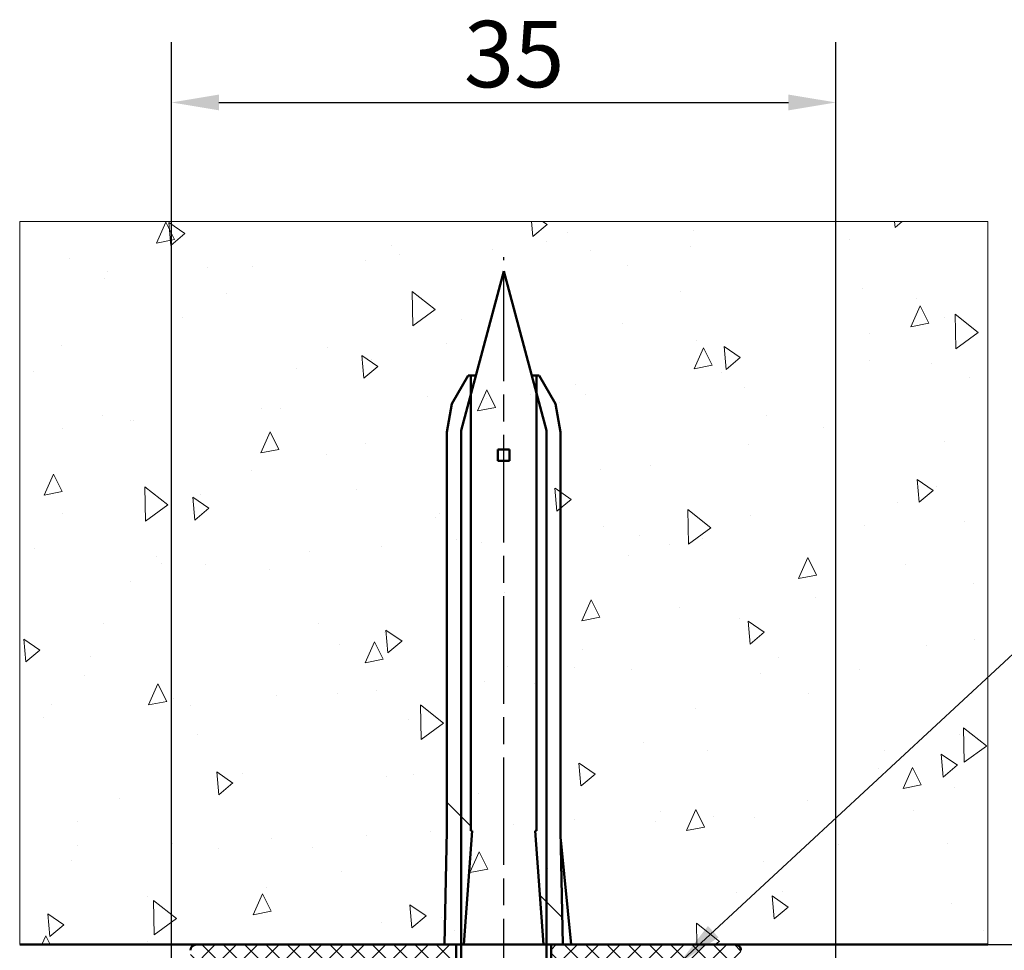
# Model space of a CAD drawing. Units: millimetres. Extents: x -367 to 242, y 66 to 384.
# Drawn here: x 84 to 136, y 335 to 384 of the extents above; entities that cross this region are included whole.
import ezdxf

# ---------------------------------------------------------------- set-up
doc = ezdxf.new("R2010")
doc.units = ezdxf.units.MM
doc.linetypes.add('CHAIN', pattern=[0.35429999999999995, 0.2362, -0.0295, 0.0591, -0.0295])
for name, color, linetype, lineweight in [('Centerline (ISO)', 7, 'Continuous', 25), ('Dimension (ISO)', 7, 'Continuous', 25), ('Hatch (ISO)', 7, 'Continuous', 18), ('Sketch Geometry (ISO)', 7, 'Continuous', 25), ('Symbol (ISO)', 7, 'Continuous', 25), ('Visible (ISO)', 7, 'Continuous', 50)]:
    doc.layers.add(name, color=color, linetype=linetype, lineweight=lineweight)
doc.styles.add('Note Text (DIN)', font='isocpeur.ttf')
doc.dimstyles.new('Default (DIN)', dxfattribs={"dimtxt": 3.5, "dimasz": 2.5, "dimexe": 3.175, "dimexo": 0.7999999999999999, "dimgap": 0.7999999999999999, "dimtad": 1, "dimrnd": 1e-08, "dimzin": 0, "dimtxsty": 'Note Text (DIN)', "dimcen": 0.09, "dimdle": 10, "dimclrd": 256, "dimclre": 256, "dimclrt": 256, "dimadec": 0, "dimazin": 0, "dimtfac": 1, "dimtmove": 0, "dimatfit": 3, "dimfxl": 1, "dimtolj": 1, "dimtzin": 0, "dimlwd": -1, "dimlwe": -1, "dimarcsym": 0})
doc.dimstyles.new('Default - Method 2a (DIN)$7', dxfattribs={"dimtxt": 3.5, "dimasz": 2.5, "dimexe": 3.175, "dimexo": 0.7999999999999999, "dimgap": 0.7999999999999999, "dimtad": 1, "dimtih": 1, "dimtoh": 1, "dimrnd": 1e-08, "dimtxsty": 'Note Text (DIN)', "dimcen": 0.09, "dimdle": 10, "dimclrd": 256, "dimclre": 256, "dimclrt": 256, "dimazin": 2, "dimtfac": 1, "dimtmove": 0, "dimatfit": 3, "dimfxl": 1, "dimtolj": 1, "dimlwd": -1, "dimlwe": -1, "dimarcsym": 0})

# ---------------------------------------------------------------- blocks, each defined once
blk = doc.blocks.new('*D7')
at = {"layer": 'Defpoints', "color": 0, "transparency": 16777216}
for p in [(126.7799499994613, 379.8156425825949), (91.77994999946166, 332.4305427185657), (126.7799499994613, 330.4905300694375)]:
    blk.add_point(p, dxfattribs=at)
at = {"layer": 'Dimension (ISO)', "transparency": 16777216}
for p, q in [((91.77994999946166, 333.2305427185657), (91.77994999946166, 382.9906425825949)), ((126.7799499994613, 331.2905300694375), (126.7799499994613, 382.9906425825949)), ((94.27994999946166, 379.8156425825949), (124.2799499994613, 379.8156425825949))]:
    blk.add_line(p, q, dxfattribs=at)
for points in [[(94.27994999946166, 380.2323092492616), (94.27994999946166, 379.3989759159282), (91.77994999946166, 379.8156425825949)], [(124.2799499994613, 380.2323092492616), (124.2799499994613, 379.3989759159282), (126.7799499994613, 379.8156425825949)]]:
    blk.add_solid(points, dxfattribs=at)
at = {"layer": 'Dimension (ISO)', "transparency": 16777216, "insert": (107.1799500659579, 384.1156425825949), "char_height": 3.5, "attachment_point": 1, "style": 'Note Text (DIN)'}
blk.add_mtext('\\A1;35', dxfattribs=at)
blk = doc.blocks.new('*D10')
at = {"layer": 'Defpoints', "color": 0, "transparency": 16777216}
for p in [(133.8471330185836, 335.4305340290995), (141.7799320998643, 107.6284787073156), (153.0845592489331, 107.6284787073156)]:
    blk.add_point(p, dxfattribs=at)
at = {"layer": 'Dimension (ISO)', "transparency": 16777216}
for p, q in [((134.6471330185836, 335.4305340290995), (156.259559248933, 335.4305340290995)), ((153.084559248933, 332.9305340290995), (153.0845592489331, 110.1284787073156)), ((142.5799320998644, 107.6284787073156), (156.2595592489331, 107.6284787073156))]:
    blk.add_line(p, q, dxfattribs=at)
for points in [[(152.6678925822664, 332.9305340290995), (153.5012259155997, 332.9305340290995), (153.084559248933, 335.4305340290995)], [(152.6678925822664, 110.1284787073156), (153.5012259155997, 110.1284787073156), (153.0845592489331, 107.6284787073156)]]:
    blk.add_solid(points, dxfattribs=at)
at = {"layer": 'Dimension (ISO)', "transparency": 16777216, "insert": (145.2845592489331, 208.2551818098012), "char_height": 3.5, "attachment_point": 1, "rotation": 90, "style": 'Note Text (DIN)'}
blk.add_mtext('\\A1; \\fISOCPEUR|b0|i0;\\H7.0000;H', dxfattribs=at)

msp = doc.modelspace()

# ---------------------------------------------------------------- hatches: boundary and pattern name
at = {"layer": 'Hatch (ISO)'}
h = msp.add_hatch(dxfattribs=at)
h.set_pattern_fill('AR-CONC', color=256, scale=1.614983049409197, angle=45, style=0, pattern_type=2)
h.set_pattern_definition([(95, (0, 0), (8.90746374945239, 7.474254662910544), [1.211237287056897, -13.32361015762587]), (40.00000000000002, (0, 0), (-10.17426581601617, 7.005286218030697), [0.9689898296455179, -10.6588881261007]), (145.451, (0.7422894291709157, 0.6228549153988087), (-1.266684420592401, 14.47955392366952), [1.029393425659521, -11.32332445228863]), (91.18419999999998, (-2.283930931477144, 2.283930931477144), (14.077690686052, 10.29736140892505), [1.816855930585346, -19.98541523643881]), (141.6356, (-1.110793234420306, 3.142046035155339), (-0.4505143883353702, 21.79767628491082), [1.544090138489281, -16.98493822894146]), (36.18400000000004, (-2.283930931477144, 2.283930931477144), (-0.4505529523755114, 21.79767620898729), [1.453484744468277, -15.98833218915105]), (66, (-0.5709827328692861, 2.85491366434643), (11.41423390065091, 2.218706306630058), [1.211237287056897, -13.32361015762587]), (11.00000000000004, (-0.5709827328692861, 2.85491366434643), (-5.502383237282071, 11.05954332698974), [0.9689898296455182, -10.6588881261007]), (116.4514, (0.3802059821630002, 3.039797873249505), (5.911867182598489, 13.27824527809077), [1.029393425659521, -11.32332445228863]), (82.50000000000001, (0, 0), (-3.662671499912583, 3.940394196727053), [0, -10.52968948214796, 0, -10.82038643104162, 0, -10.69926270233593]), (52.49999999999999, (0, 0), (-1.499882274057331, 7.508208810992409), [0, -6.16923524874313, 0, -10.28744202473658, 0, -4.077832199758221]), (12.5, (-2.546582988597016, -2.546582988597016), (6.353636715501489, 5.838499023404995), [0, -4.037457623522991, 0, -12.59686778539173, 0, -16.71507456138518]), (2.499999999999997, (-3.688548454335589, -3.688548454335589), (5.516620327134952, 7.802948982572486), [0, -5.248694910579888, 0, -8.365612195939638, 0, -11.8701254131576])])
h.paths.add_polyline_path([(83.77994999946168, 335.4305427185659), (134.7799499994613, 335.4305427185659), (134.7799499994613, 373.5390839834006), (83.77994999946165, 373.5390839834006)])
h = msp.add_hatch(dxfattribs=at)
h.set_pattern_fill('ANSI31', color=256, scale=1270, angle=105.00024553567, style=0)
h.set_pattern_definition([(150.00024553567, (0, 0), (-79.37441083510292, -137.4818730036084), [])])
edge = h.paths.add_edge_path()
edge.add_ellipse((109.3718873040036, 336.6709633654755), major_axis=(7.740420646909528, -4.591937304541922), ratio=1, start_angle=269.9999999999998, end_angle=286.883831499903)
edge.add_line((107.2259499994616, 327.9305427185659), (107.3049499994617, 327.9305427185657))
edge.add_line((107.3049499994617, 327.9305427185658), (107.8561366440341, 328.089619370417))
edge.add_line((107.8561366440341, 328.089619370417), (107.8561366440341, 329.9896193691409))
edge.add_line((107.8561366440341, 329.9896193691409), (109.2799499994615, 330.4005427139934))
edge.add_line((109.2799499994615, 330.4005427139934), (110.7037633548892, 329.9896193691409))
edge.add_line((110.7037633548892, 329.9896193691409), (110.7037633548892, 328.089619370417))
edge.add_line((110.7037633548892, 328.089619370417), (111.2549499994617, 327.9305427185658))
edge.add_line((111.2549499994617, 327.9305427185658), (111.3339499994617, 327.9305427185658))
edge.add_ellipse((109.1880126949198, 336.6709633654755), major_axis=(8.740420646909477, 2.145937304541889), ratio=1, start_angle=269.9999999999996, end_angle=286.883831499903)
edge.add_line((113.7799499994616, 328.9305427185659), (113.7799499994617, 330.9305427185658))
edge.add_line((113.7799499994617, 330.9305427185659), (111.7799499994617, 330.9305427185659))
edge.add_line((111.7799499994617, 330.9305427185659), (111.3299499994617, 330.9305427185659))
edge.add_line((111.3299499994617, 330.9305427185659), (111.1371296764341, 331.2645173147813))
edge.add_ellipse((111.829949999461, 331.6645173147809), major_axis=(-0.3999999999997493, 0.6928203230269435), ratio=1, start_angle=59.999999999970385, end_angle=89.99999999999233, ccw=False)
edge.add_line((111.0299499994617, 331.6645173147813), (111.0299499994617, 334.1305427185658))
edge.add_line((111.0299499994617, 334.1305427185658), (111.5299499994617, 334.6305427185659))
edge.add_line((111.5299499994617, 334.6305427185659), (111.5299499994617, 335.4305427185658))
edge.add_line((111.5299499994617, 335.4305427185658), (111.5299499994617, 362.533428401536))
edge.add_line((111.5299499994617, 362.533428401536), (111.0075811444081, 364.4829355088875))
edge.add_line((111.0075811444081, 364.4829355088875), (109.2799499994615, 370.9305427185659))
edge.add_line((109.2799499994615, 370.9305427185659), (107.5523188545221, 364.4829355089131))
edge.add_line((107.5523188545221, 364.4829355089131), (107.0299499994616, 362.533428401536))
edge.add_line((107.0299499994617, 362.533428401536), (107.0299499994617, 335.4305427185658))
edge.add_line((107.0299499994617, 335.4305427185658), (107.0299499994617, 334.6305427185659))
edge.add_line((107.0299499994617, 334.6305427185659), (107.5299499994617, 334.1305427185658))
edge.add_line((107.5299499994617, 334.1305427185658), (107.5299499994617, 331.6645173147815))
edge.add_ellipse((106.7299499994623, 331.6645173147809), major_axis=(2.289640779930479e-13, -0.7999999999993569), ratio=1, start_angle=59.999999999960096, end_angle=90.00000000002427, ccw=False)
edge.add_line((107.4227703224892, 331.2645173147809), (107.2299499994617, 330.9305427185658))
edge.add_line((107.2299499994617, 330.9305427185659), (106.7799499994617, 330.9305427185659))
edge.add_line((106.7799499994617, 330.9305427185659), (104.7799499994616, 330.9305427185659))
edge.add_line((104.7799499994616, 330.9305427185659), (104.7799499994616, 328.930542718566))
h = msp.add_hatch(dxfattribs=at)
h.set_pattern_fill('ANSI31', color=256, scale=1270, angle=90.00021045915, style=0)
h.set_pattern_definition([(135.00021045915, (0, 0), (-112.2527891835739, -112.2536138416403), [])])
h.paths.add_polyline_path([(108.9753220158959, 360.9305427185659), (109.5845779830273, 360.9305427185659), (109.5845779830273, 361.5305427185659), (108.9753220158959, 361.5305427185659)])
h.paths.add_polyline_path([(106.1599499994617, 335.4305427185658), (106.7799499994616, 335.4305427185658), (107.0299499994617, 335.4305427185658), (107.1799499994617, 335.4305427185658), (107.6220552626195, 341.430542718566), (107.552318854522, 341.430542718566), (107.5523188545219, 364.4829355089125), (107.552318854522, 365.4305427185658), (107.4104658743087, 365.4305427185658), (106.5444404705243, 363.930542718566), (106.2799499994616, 362.4305427185662), (106.2799499994616, 341.4305427185654)])
h.paths.add_polyline_path([(111.3799499994617, 335.4305427185658), (111.5299499994616, 335.4305427185658), (111.7799499994617, 335.4305427185658), (112.3999499994617, 335.4305427185658), (112.2799499994616, 341.430542718566), (112.2799499994616, 362.4305427185662), (112.0154595283989, 363.9305427185654), (111.1494341246146, 365.4305427185658), (111.0075811444082, 365.4305427185658), (111.0075811444081, 364.4829355088875), (111.0075811444082, 341.430542718566), (110.9378447363038, 341.430542718566)])
at = {"layer": 'Hatch (ISO)', "lineweight": 18}
h = msp.add_hatch(dxfattribs=at)
h.set_pattern_fill('ANSI37', color=256, scale=6.35, style=0)
h.set_pattern_definition([(45, (0, 0), (-0.5612660075668221, 0.5612660075668221), []), (135, (0, 0), (-0.5612660075668221, -0.5612660075668221), [])])
edge = h.paths.add_edge_path()
edge.add_line((111.7799499994617, 335.4305427185658), (111.7799499994617, 333.4305427185659))
edge.add_line((111.7799499994617, 333.4305427185659), (121.4799499994617, 333.4305427185659))
edge.add_ellipse((121.4799499994617, 333.7305427185656), major_axis=(0.2999999999999963, -4.475564857590445e-15), ratio=1, start_angle=270, end_angle=360.0000000000009)
edge.add_line((121.7799499994617, 333.7305427185656), (121.7799499994617, 335.1305427185655))
edge.add_ellipse((121.4799499994617, 335.1305427185655), major_axis=(2.463285625457347e-15, 0.299999999999998), ratio=1, start_angle=270.0000000000005, end_angle=360.0000000000018)
edge.add_line((121.4799499994617, 335.4305427185654), (112.3999499994617, 335.4305427185657))
edge.add_line((112.3999499994617, 335.4305427185658), (111.7799499994617, 335.4305427185658))
edge = h.paths.add_edge_path()
edge.add_ellipse((93.07994999946168, 335.1305427185655), major_axis=(-0.2999999999999993, 1.144895783714973e-15), ratio=1, start_angle=269.9999999999994, end_angle=360.0000000000002)
edge.add_line((92.77994999946168, 335.1305427185655), (92.77994999946168, 333.7305427185656))
edge.add_ellipse((93.07994999946168, 333.7305427185656), major_axis=(-5.897842714023952e-16, -0.3000000000000014), ratio=1, start_angle=270.0000000000001, end_angle=360.0000000000006)
edge.add_line((93.07994999946168, 333.4305427185656), (98.27994999946165, 333.4305427185658))
edge.add_line((98.27994999946165, 333.4305427185659), (98.47994999946168, 333.4305427185659))
edge.add_ellipse((98.47994999946168, 333.1305427185656), major_axis=(0.2999999999999967, -3.46727590898165e-17), ratio=1, start_angle=0, end_angle=90, ccw=False)
edge.add_line((98.77994999946168, 333.1305427185656), (98.77994999946169, 332.9305427185658))
edge.add_line((98.77994999946169, 332.9305427185658), (98.77994999946169, 332.1805427185659))
edge.add_line((98.77994999946169, 332.1805427185659), (98.77994999946169, 331.6805427185658))
edge.add_line((98.77994999946169, 331.6805427185658), (98.77994999946168, 330.5548067872779))
edge.add_ellipse((99.07994999946169, 330.5548067872774), major_axis=(5.204387532227656e-16, -0.2999999999999642), ratio=1, start_angle=269.9999999998914, end_angle=314.9999999999993)
edge.add_line((98.86781796510574, 330.3426747529214), (99.19208203381763, 330.0184106842095))
edge.add_ellipse((99.40421406817359, 330.230542718566), major_axis=(0.2121320343559551, -0.2121320343559612), ratio=1, start_angle=270.0000000000731, end_angle=314.9999999999978)
edge.add_line((99.40421406817357, 329.9305427185659), (101.1556859307498, 329.9305427185656))
edge.add_ellipse((101.1556859307498, 330.230542718566), major_axis=(0.2999999999999992, 3.434774192863799e-15), ratio=1, start_angle=270.0000000000002, end_angle=314.9999999999995)
edge.add_line((101.3678179651057, 330.01841068421), (101.6920820338176, 330.3426747529215))
edge.add_ellipse((101.4799499994617, 330.5548067872774), major_axis=(0.2121320343559375, 0.2121320343559395), ratio=1, start_angle=270.0000000000045, end_angle=315.0000000000006)
edge.add_line((101.7799499994616, 330.5548067872774), (101.7799499994617, 331.6805427185652))
edge.add_line((101.7799499994617, 331.6805427185652), (101.7799499994617, 332.1805427185659))
edge.add_line((101.7799499994617, 332.1805427185659), (101.7799499994617, 332.9305427185658))
edge.add_line((101.7799499994617, 332.9305427185658), (101.7799499994617, 333.1305427185656))
edge.add_ellipse((102.0799499994617, 333.1305427185656), major_axis=(3.122285152461053e-16, 0.2999999999999938), ratio=1, start_angle=2.8421709430404007e-13, end_angle=90.00000000000011, ccw=False)
edge.add_line((102.0799499994617, 333.4305427185656), (102.2799499994618, 333.4305427185658))
edge.add_line((102.2799499994618, 333.4305427185659), (106.7799499994617, 333.4305427185659))
edge.add_line((106.7799499994617, 333.4305427185659), (106.7799499994617, 335.4305427185658))
edge.add_line((106.7799499994617, 335.4305427185658), (106.1599499994616, 335.4305427185658))
edge.add_line((106.1599499994616, 335.4305427185658), (93.07994999946169, 335.4305427185655))

# ---------------------------------------------------------------- linework, layer by layer
at = {"layer": 'Centerline (ISO)', "linetype": 'CHAIN', "ltscale": 23.99096870422363}
msp.add_line((109.2799499994617, 237.6287067047202), (109.2799499994617, 371.6642920713011), dxfattribs=at)
at = {"layer": 'Sketch Geometry (ISO)', "lineweight": 5}
for p, q in [((83.77994999946165, 373.5390839834006), (83.77994999946166, 335.4305427185659)), ((83.77994999946165, 373.5390839834006), (134.7799499994613, 373.5390839834006)), ((134.7799499994613, 335.4305427185659), (134.7799499994613, 373.5390839834006)), ((133.6286978035085, 335.4305340290994), (133.8471330185835, 335.4305340290994))]:
    msp.add_line(p, q, dxfattribs=at)
at = {"layer": 'Sketch Geometry (ISO)', "lineweight": 50}
msp.add_line((83.77994999946168, 335.4305427185659), (134.7799499994613, 335.4305427185658), dxfattribs=at)
at = {"layer": 'Visible (ISO)'}
for p, q in [((109.2799499994617, 370.9305427185658), (107.0299499994617, 362.533428401536)), ((111.5299499994617, 362.533428401536), (109.2799499994617, 370.9305427185658)), ((107.4104658743087, 365.4305427185658), (106.5444404705243, 363.930542718566)), ((107.552318854522, 365.4305427185658), (107.4104658743088, 365.4305427185658)), ((107.552318854522, 341.430542718566), (107.552318854522, 365.4305427185658)), ((107.552318854522, 365.4305427185658), (107.8062294410905, 365.4305427185658)), ((110.7536705578329, 365.4305427185658), (111.0075811444082, 365.4305427185658)), ((111.1494341246146, 365.4305427185658), (111.0075811444082, 365.4305427185658)), ((111.0075811444082, 365.4305427185658), (111.0075811444082, 341.430542718566)), ((112.0154595283989, 363.930542718566), (111.1494341246146, 365.4305427185658)), ((106.5444404705243, 363.930542718566), (106.2799499994616, 362.4305427185657)), ((112.2799499994616, 362.4305427185657), (112.0154595283989, 363.930542718566)), ((106.2799499994616, 362.4305427185657), (106.2799499994616, 341.430542718566)), ((107.0299499994617, 362.533428401536), (107.0299499994617, 334.6305427185659)), ((111.5299499994617, 334.6305427185659), (111.5299499994617, 362.533428401536)), ((112.2799499994616, 341.430542718566), (112.2799499994616, 362.4305427185657)), ((109.5845779830273, 361.5305427185659), (108.9753220158958, 361.5305427185659)), ((108.9753220158959, 361.5305427185659), (108.9753220158959, 360.9305427185659)), ((109.5845779830273, 360.9305427185659), (109.5845779830273, 361.5305427185659)), ((108.9753220158958, 360.9305427185659), (109.5845779830273, 360.9305427185659)), ((106.2799499994617, 341.430542718566), (106.1599499994617, 335.4305427185658)), ((107.1799499994616, 335.4305427185658), (107.6220552626195, 341.430542718566)), ((107.6220552626195, 341.430542718566), (107.552318854522, 341.430542718566)), ((111.0075811444082, 341.430542718566), (110.9378447363038, 341.430542718566)), ((110.9378447363038, 341.430542718566), (111.3799499994617, 335.4305427185658)), ((112.3999499994616, 335.4305427185658), (112.2799499994616, 341.430542718566)), ((112.8350123662439, 335.4305427185658), (112.2898449897843, 340.9357932024311)), ((106.7799499994617, 335.4305427185659), (93.07994999946168, 335.4305427185659)), ((106.1599499994616, 335.4305427185658), (107.1799499994616, 335.4305427185658)), ((106.7799499994617, 333.430542718566), (106.7799499994617, 335.4305427185659)), ((111.3799499994616, 335.4305427185658), (112.3999499994616, 335.4305427185658)), ((111.7799499994617, 335.4305427185659), (111.7799499994617, 333.430542718566)), ((121.4799499994617, 335.4305427185659), (111.7799499994617, 335.4305427185659))]:
    msp.add_line(p, q, dxfattribs=at)
for centre, radius, start, end in [((93.07994999946168, 335.1305427185659), 0.2999999999999994, 90, 180), ((121.4799499994617, 335.1305427185659), 0.299999999999998, 0, 90.00000000000341)]:
    msp.add_arc(centre, radius, start, end, dxfattribs=at)

# ---------------------------------------------------------------- dimensions: what is measured, and where the dimension line sits
at = {"layer": 'Dimension (ISO)'}
dim = msp.add_linear_dim(base=(126.7799499994613, 379.8156425825949), p1=(91.77994999946166, 332.4305427185657), p2=(126.7799499994613, 330.4905300694375), angle=180, dimstyle='Default (DIN)', override={"dimgap": 0.7999999999999999, "dimdec": 0, "dimtol": 0, "dimlim": 0, "dimtp": 0, "dimtm": -0, "dimtdec": 2, "dimtofl": 0, "dimatfit": 1}, dxfattribs=at)
dim.commit()
dim.dimension.update_dxf_attribs({"geometry": '*D7', "text_midpoint": (109.2799499994615, 379.8156425825949), "dimtype": 160})
dim = msp.add_linear_dim(base=(153.0845592489331, 107.6284787073156), p1=(133.8471330185835, 335.4305340290994), p2=(141.7799320998643, 107.6284787073156), angle=270, text=' \\fISOCPEUR|b0|i0;\\H7.0000;H', dimstyle='Default (DIN)', override={"dimgap": 0.7999999999999999, "dimdec": 2, "dimtol": 0, "dimlim": 0, "dimtp": 0, "dimtm": -0, "dimtdec": 2, "dimtofl": 0, "dimatfit": 1}, dxfattribs=at)
dim.commit()
dim.dimension.update_dxf_attribs({"geometry": '*D10', "text_midpoint": (153.0845592489331, 211.7551816989738), "dimtype": 160})

# ---------------------------------------------------------------- leaders
at = {"layer": 'Symbol (ISO)', "annotation_type": 0, "has_hookline": 1, "hookline_direction": 0, "text_width": 29.04999950528145}
msp.add_leader([(118.4862254777618, 334.4109218369827), (137.1888864882932, 351.7611861489569), (139.6888864882932, 351.7611861489569)], dimstyle='Default - Method 2a (DIN)$7', override={"dimgap": 0, "dimtad": 1}, dxfattribs=at)

doc.saveas('drawing.dxf')
